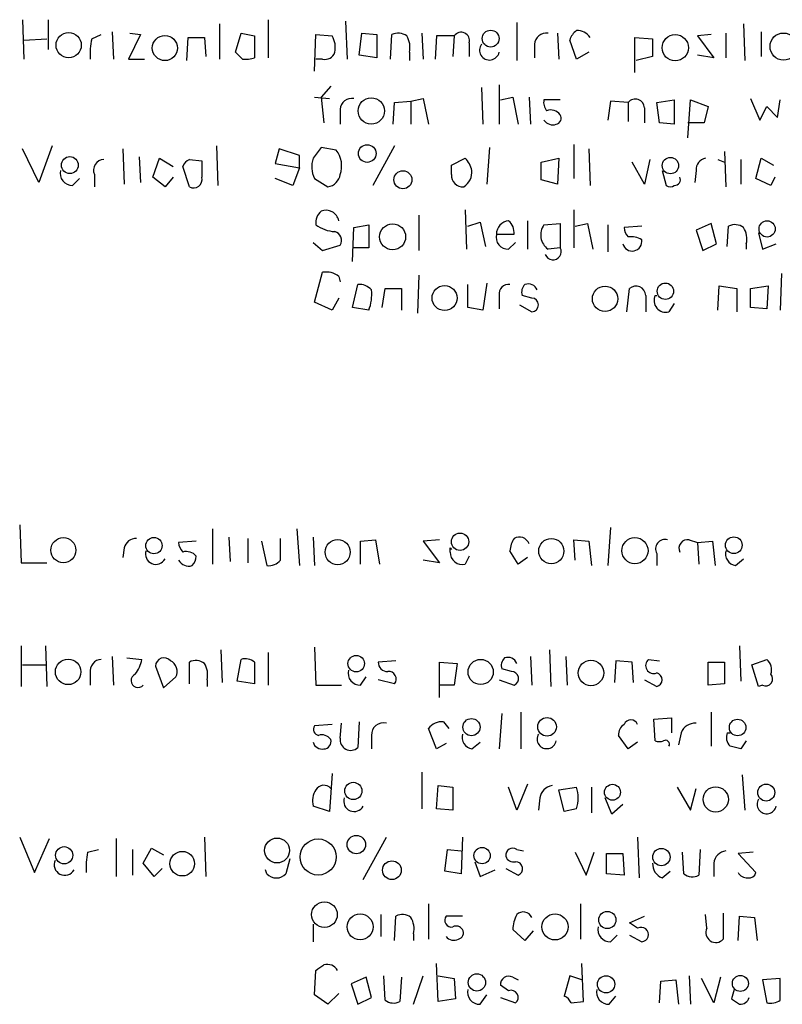
# Model space of a CAD drawing. Extents: x 0 to 1015, y 8 to 812.
# Drawn here: x 849 to 897, y 80 to 141 of the extents above; entities that cross this region are included whole.
import ezdxf

# ---------------------------------------------------------------- set-up
doc = ezdxf.new("R2010")
doc.units = 0
doc.header["$MEASUREMENT"] = 0
doc.layers.add('MAIN', color=5, linetype='CONTINUOUS')

msp = doc.modelspace()

# ---------------------------------------------------------------- linework, layer by layer
at = {"layer": 'MAIN'}
for p, q in [((849.4607, 140.8853), (849.5453, 138.43)), ((851.0693, 140.8853), (851.0693, 139.0226)), ((861.7373, 140.6313), (861.7373, 138.43)), ((864.7853, 140.8853), (864.7853, 138.5146)), ((869.6113, 140.8006), (869.696, 138.43)), ((880.2793, 140.716), (880.2793, 138.3453)), ((894.4187, 140.6313), (894.5033, 138.3453)), ((855.0487, 140.1233), (855.1333, 138.43)), ((856.1493, 140.0386), (856.8267, 139.954)), ((862.7533, 138.8533), (863.092, 140.0386)), ((870.458, 138.684), (870.6273, 140.0386)), ((870.6273, 140.0386), (871.5587, 139.954)), ((874.3527, 140.0386), (874.4373, 138.43)), ((882.8193, 140.0386), (882.904, 138.43)), ((893.318, 140.0386), (893.318, 138.5146)), ((895.5193, 140.1233), (895.5193, 138.5993)), ((849.5453, 139.6153), (850.9847, 139.7)), ((853.7787, 139.7), (854.3713, 139.954)), ((856.8267, 139.954), (856.0647, 138.43)), ((859.7053, 138.3453), (859.79, 139.7846)), ((859.79, 139.7846), (860.806, 139.7846)), ((860.806, 139.7846), (860.8907, 138.5993)), ((863.9387, 139.8693), (863.9387, 138.5146)), ((867.664, 137.668), (867.7487, 139.954)), ((867.7487, 139.954), (868.7647, 139.8693)), ((871.5587, 139.954), (871.5587, 138.5146)), ((872.4053, 138.43), (872.49, 139.954)), ((875.284, 139.8693), (875.1993, 138.43)), ((876.3847, 139.8693), (875.284, 139.8693)), ((876.3847, 139.8693), (876.3, 138.5993)), ((877.316, 139.446), (877.316, 138.5993)), ((881.38, 139.3613), (881.38, 138.5146)), ((884.0047, 138.43), (883.5813, 139.6153)), ((887.6453, 137.5833), (887.6453, 139.7846)), ((887.6453, 139.7846), (888.746, 139.7)), ((888.746, 139.7), (888.746, 138.5993)), ((892.3867, 139.954), (891.54, 139.8693)), ((891.54, 139.8693), (892.556, 138.5146)), ((863.1767, 138.43), (862.7533, 138.8533)), ((873.5907, 138.8533), (873.5907, 138.3453)), ((884.7667, 138.8533), (884.0047, 138.43)), ((856.0647, 138.43), (857.0807, 138.43)), ((868.172, 138.43), (867.7487, 138.43)), ((871.5587, 138.5146), (870.458, 138.684)), ((888.746, 138.5993), (887.73, 138.3453)), ((892.556, 138.5146), (891.54, 138.684)), ((868.68, 136.7366), (868.0873, 136.0593)), ((878.078, 136.652), (878.1627, 134.366)), ((879.1787, 136.8213), (879.1787, 134.366)), ((867.664, 136.0593), (868.5953, 135.9746)), ((868.0873, 136.0593), (868.2567, 134.4506)), ((872.5747, 134.366), (872.6593, 135.7206)), ((872.6593, 135.7206), (873.6753, 135.8053)), ((873.6753, 135.8053), (874.4373, 135.9746)), ((873.6753, 135.8053), (873.6753, 134.366)), ((874.4373, 135.9746), (874.776, 134.366)), ((879.2633, 135.89), (880.0253, 136.0593)), ((880.0253, 136.0593), (880.364, 134.366)), ((881.0413, 136.0593), (881.126, 134.366)), ((882.9887, 135.89), (881.9727, 135.89)), ((886.1213, 135.8053), (885.952, 134.62)), ((887.222, 135.7206), (886.1213, 135.8053)), ((887.222, 135.7206), (887.222, 134.5353)), ((889, 135.7206), (890.1007, 135.89)), ((889.1693, 134.4506), (889, 135.7206)), ((890.1007, 135.89), (890.1007, 134.366)), ((890.9473, 133.5193), (891.1167, 135.89)), ((891.1167, 135.89), (892.2173, 135.4666)), ((894.842, 135.9746), (895.4347, 134.62)), ((896.5353, 134.7893), (896.7047, 135.89)), ((869.2727, 135.2973), (869.2727, 134.366)), ((888.238, 135.382), (888.238, 134.4506)), ((892.2173, 135.4666), (891.9633, 134.4506)), ((895.4347, 134.62), (895.858, 135.4666)), ((895.858, 135.4666), (896.5353, 134.7893)), ((890.1007, 134.366), (889.1693, 134.4506)), ((891.9633, 134.4506), (890.9473, 134.4506)), ((850.4767, 130.7253), (849.4607, 132.842)), ((851.3233, 133.0113), (850.4767, 130.7253)), ((855.726, 132.842), (855.8107, 130.6406)), ((861.568, 133.0113), (861.6527, 130.556)), ((865.4627, 132.842), (865.2087, 131.9106)), ((866.7327, 132.4186), (865.4627, 132.842)), ((869.0187, 132.7573), (868.0873, 132.9266)), ((872.6593, 133.0113), (871.3047, 130.556)), ((878.586, 132.9266), (878.4167, 130.6406)), ((883.8353, 133.096), (883.8353, 130.9793)), ((884.7667, 132.842), (884.8513, 130.556)), ((893.2333, 132.6726), (893.318, 130.4713)), ((856.742, 132.334), (856.8267, 130.7253)), ((857.5887, 131.064), (858.012, 132.2493)), ((858.012, 132.2493), (858.8587, 131.7413)), ((859.8747, 132.1646), (860.6367, 132.08)), ((866.7327, 131.6566), (866.7327, 132.4186)), ((876.2153, 131.826), (877.062, 132.2493)), ((881.8033, 131.9953), (882.904, 132.2493)), ((881.8033, 130.8946), (881.8033, 131.9953)), ((882.904, 132.2493), (882.8193, 130.6406)), ((888.238, 130.6406), (887.476, 131.9953)), ((888.5767, 132.1646), (888.238, 130.6406)), ((892.81, 132.1646), (893.2333, 131.9953)), ((894.2493, 132.1646), (894.2493, 130.6406)), ((895.1807, 130.9793), (895.5193, 132.2493)), ((895.5193, 132.2493), (896.2813, 131.826)), ((859.8747, 130.4713), (859.4513, 131.7413)), ((865.2087, 131.9106), (866.7327, 131.6566)), ((866.7327, 131.6566), (866.3093, 130.556)), ((876.2153, 131.2333), (876.2153, 131.826)), ((889.3387, 131.4873), (889.5927, 130.556)), ((891.4553, 131.4873), (891.3707, 130.7253)), ((852.5933, 130.556), (853.0167, 130.9793)), ((853.948, 131.2333), (853.948, 130.4713)), ((858.3507, 130.4713), (857.5887, 131.064)), ((858.8587, 131.064), (858.3507, 130.4713)), ((866.3093, 130.556), (865.2087, 130.9793)), ((867.664, 130.9793), (868.5107, 130.4713)), ((882.8193, 130.6406), (881.8033, 130.8946)), ((896.112, 130.556), (895.1807, 130.9793)), ((896.366, 131.064), (896.112, 130.556)), ((877.062, 129.032), (877.1467, 126.5766)), ((883.8353, 129.032), (883.8353, 126.6613)), ((874.1833, 128.6933), (874.1833, 126.492)), ((880.9567, 128.3546), (880.9567, 126.5766)), ((870.0347, 125.8146), (870.1193, 127.9313)), ((870.1193, 127.9313), (871.0507, 128.1006)), ((871.0507, 128.1006), (871.0507, 126.6613)), ((877.2313, 128.016), (877.9933, 128.27)), ((877.9933, 128.27), (878.332, 126.746)), ((881.9727, 128.1006), (882.9887, 128.1853)), ((882.9887, 128.1853), (882.9887, 126.6613)), ((883.92, 128.016), (884.682, 128.1853)), ((884.682, 128.1853), (885.0207, 126.5766)), ((885.952, 128.1006), (885.952, 126.4073)), ((888.0687, 128.016), (886.968, 127.9313)), ((892.3867, 128.1853), (891.4553, 127.762)), ((891.4553, 127.762), (891.8787, 126.492)), ((892.7253, 126.9153), (892.3867, 128.1853)), ((893.4027, 126.746), (893.4873, 128.016)), ((879.0093, 127.508), (880.11, 127.508)), ((895.35, 127.5926), (895.604, 126.5766)), ((867.5793, 127), (868.172, 126.492)), ((868.172, 126.492), (869.2727, 126.8306)), ((871.0507, 126.6613), (870.1193, 126.6613)), ((879.7713, 126.5766), (880.1947, 127)), ((882.9887, 126.6613), (882.2267, 126.5766)), ((891.8787, 126.492), (892.7253, 126.9153)), ((894.588, 126.9153), (894.588, 126.5766)), ((895.604, 126.5766), (896.4507, 126.9153)), ((867.664, 123.2746), (868.172, 125.1373)), ((869.188, 124.8833), (869.2727, 124.5446)), ((874.1833, 124.968), (874.0987, 122.5973)), ((896.7893, 125.0526), (896.7047, 122.7666)), ((870.0347, 122.936), (870.3733, 124.3753)), ((871.8973, 122.936), (872.0667, 124.1213)), ((872.0667, 124.1213), (873.0827, 124.1213)), ((873.0827, 124.1213), (873.0827, 122.7666)), ((877.2313, 122.936), (877.2313, 124.3753)), ((878.4167, 124.46), (878.1627, 122.7666)), ((887.1373, 122.682), (887.3067, 124.1213)), ((892.81, 122.7666), (892.8947, 124.2906)), ((892.8947, 124.2906), (893.9953, 124.1213)), ((893.9953, 124.1213), (893.9953, 122.682)), ((894.842, 124.1213), (895.9427, 124.2906)), ((894.842, 122.936), (894.842, 124.1213)), ((895.9427, 124.2906), (895.858, 122.8513)), ((869.188, 123.5286), (868.7647, 122.7666)), ((879.1787, 123.698), (879.1787, 122.8513)), ((881.2107, 123.5286), (880.618, 123.698)), ((888.3227, 123.698), (888.3227, 122.682)), ((888.9153, 123.698), (889, 123.698)), ((868.7647, 122.7666), (867.664, 123.2746)), ((871.0507, 122.7666), (870.0347, 122.936)), ((878.1627, 122.7666), (877.2313, 122.936)), ((880.4487, 123.1053), (881.2107, 122.682)), ((890.1007, 123.19), (889.762, 122.682)), ((895.858, 122.8513), (894.842, 122.936)), ((849.2913, 109.3893), (849.376, 107.0186)), ((861.314, 109.1353), (861.314, 106.934)), ((866.5633, 109.1353), (866.7327, 106.8493)), ((886.1213, 109.22), (885.952, 106.8493)), ((860.298, 108.3733), (859.1973, 108.2886)), ((862.33, 108.6273), (862.4147, 107.1033)), ((863.5153, 108.5426), (863.5153, 107.0186)), ((864.362, 108.3733), (864.7007, 106.8493)), ((865.5473, 107.188), (865.5473, 108.5426)), ((867.5793, 108.6273), (867.664, 106.8493)), ((870.5427, 108.3733), (871.474, 108.458)), ((870.5427, 106.934), (870.5427, 108.3733)), ((871.474, 108.458), (871.728, 106.934)), ((875.4533, 108.458), (874.4373, 108.3733)), ((874.4373, 108.3733), (875.4533, 107.0186)), ((883.92, 107.188), (883.8353, 108.458)), ((883.8353, 108.458), (884.7667, 108.3733)), ((884.7667, 108.3733), (884.936, 106.8493)), ((891.032, 108.458), (891.54, 108.2886)), ((891.54, 108.2886), (892.4713, 108.3733)), ((891.54, 108.2886), (891.6247, 106.934)), ((892.4713, 108.3733), (892.6407, 106.8493)), ((855.8107, 107.95), (855.726, 107.3573)), ((876.1307, 107.696), (876.1307, 107.95)), ((876.1307, 107.95), (876.2153, 107.8653)), ((877.316, 107.442), (877.062, 106.934)), ((880.364, 106.934), (879.856, 107.7806)), ((889, 107.6113), (889, 106.8493)), ((849.376, 107.0186), (850.9847, 107.0186)), ((875.4533, 107.0186), (874.4373, 107.188)), ((880.9567, 107.3573), (880.364, 106.934)), ((893.9107, 106.8493), (894.4187, 107.2726)), ((849.376, 101.854), (849.376, 99.314)), ((850.9, 101.854), (850.9847, 99.314)), ((861.822, 101.6), (861.9067, 99.568)), ((864.7853, 101.4306), (864.7853, 99.3986)), ((867.664, 101.7693), (867.7487, 99.3986)), ((882.3113, 101.6), (882.396, 99.314)), ((894.1647, 101.854), (894.2493, 99.6526)), ((855.0487, 101.1766), (855.1333, 99.3986)), ((855.98, 101.092), (856.9113, 101.0073)), ((859.8747, 99.4833), (859.8747, 100.838)), ((862.838, 99.6526), (863.092, 101.0073)), ((863.9387, 100.838), (863.9387, 99.4833)), ((872.744, 100.9226), (871.6433, 100.838)), ((875.4533, 98.6366), (875.4533, 100.838)), ((875.4533, 100.838), (876.554, 100.7533)), ((876.554, 100.7533), (876.3847, 99.3986)), ((881.126, 101.1766), (881.2107, 99.3986)), ((883.3273, 101.1766), (883.412, 99.3986)), ((886.46, 100.9226), (886.3753, 99.568)), ((887.476, 100.838), (886.46, 100.9226)), ((887.5607, 99.568), (887.476, 100.838)), ((888.492, 101.0073), (889.1693, 100.9226)), ((892.2173, 100.838), (893.2333, 100.838)), ((892.2173, 99.3986), (892.2173, 100.838)), ((893.2333, 100.838), (893.2333, 99.4833)), ((894.9267, 100.6686), (895.858, 101.0073)), ((849.4607, 100.6686), (850.9, 100.6686)), ((853.694, 100.1606), (853.694, 99.3986)), ((857.758, 100.584), (858.266, 99.2293)), ((879.9407, 100.2453), (879.348, 100.4146)), ((895.35, 99.314), (894.9267, 100.6686)), ((858.266, 99.2293), (859.028, 99.9066)), ((860.9753, 99.7373), (860.9753, 99.314)), ((863.9387, 99.4833), (862.838, 99.6526)), ((870.5427, 99.3986), (870.8813, 99.9066)), ((872.6593, 99.4833), (871.6433, 99.7373)), ((879.1787, 99.7373), (880.11, 99.3986)), ((888.238, 99.7373), (889, 99.314)), ((893.2333, 99.4833), (892.2173, 99.3986)), ((867.7487, 99.3986), (869.3573, 99.3986)), ((876.3847, 99.3986), (875.4533, 99.3986)), ((895.604, 99.3986), (895.35, 99.314)), ((879.348, 97.6206), (879.1787, 95.4193)), ((880.5333, 97.7053), (880.5333, 95.4193)), ((892.3867, 97.7053), (892.3867, 95.5886)), ((869.2727, 96.0966), (869.3573, 97.028)), ((870.458, 97.1126), (870.3733, 95.504)), ((875.7073, 97.1126), (876.046, 96.6893)), ((888.8307, 97.282), (889.9313, 97.3666)), ((888.9153, 95.9273), (888.8307, 97.282)), ((889.9313, 97.3666), (889.9313, 96.4353)), ((868.7647, 96.9433), (867.664, 96.8586)), ((875.284, 95.4193), (874.776, 96.6893)), ((890.524, 96.4353), (890.3547, 95.6733)), ((893.4027, 96.4353), (893.572, 96.4353)), ((871.22, 96.266), (871.22, 95.4193)), ((877.4853, 95.4193), (877.9933, 95.8426)), ((887.222, 95.4193), (886.6293, 96.266)), ((887.8147, 95.8426), (887.222, 95.4193)), ((894.588, 95.9273), (894.2493, 95.4193)), ((875.8767, 95.758), (875.284, 95.4193)), ((874.3527, 93.98), (874.3527, 91.694)), ((868.7647, 93.8953), (868.5953, 91.5246)), ((894.334, 93.8106), (894.5033, 91.6093)), ((875.284, 91.694), (875.3687, 93.1333)), ((875.3687, 93.1333), (876.3, 93.0486)), ((876.3, 93.0486), (876.3, 91.6093)), ((880.2793, 91.6093), (879.7713, 93.0486)), ((880.9567, 93.218), (880.2793, 91.6093)), ((882.904, 92.8793), (884.0047, 93.0486)), ((883.2427, 91.5246), (882.904, 92.8793)), ((884.936, 93.0486), (884.936, 91.44)), ((890.27, 93.0486), (891.1167, 91.6093)), ((891.1167, 91.6093), (891.4553, 92.964)), ((881.7187, 92.3713), (881.634, 91.6093)), ((886.206, 91.3553), (885.7827, 92.3713)), ((868.5953, 91.5246), (867.5793, 91.8633)), ((876.3, 91.6093), (875.284, 91.694)), ((884.0047, 91.694), (883.2427, 91.5246)), ((886.8833, 91.948), (886.206, 91.3553)), ((849.2913, 89.916), (850.2227, 87.7146)), ((850.2227, 87.7146), (851.154, 89.8313)), ((855.3027, 89.8313), (855.3027, 87.4606)), ((860.806, 89.916), (860.8907, 87.4606)), ((870.712, 87.2913), (872.1513, 89.916)), ((876.8927, 89.916), (876.808, 87.63)), ((887.8147, 89.916), (887.8993, 87.376)), ((853.5247, 88.9846), (854.202, 89.154)), ((856.3187, 89.154), (856.3187, 87.5453)), ((856.996, 88.3073), (857.504, 89.2386)), ((857.504, 89.2386), (858.266, 88.8153)), ((875.792, 87.7993), (875.9613, 89.154)), ((875.9613, 89.154), (876.808, 89.0693)), ((880.2793, 89.154), (880.7027, 89.0693)), ((891.7093, 89.154), (891.6247, 87.5453)), ((866.14, 88.5613), (865.886, 87.63)), ((883.92, 88.9846), (884.5973, 87.5453)), ((884.5973, 87.5453), (885.1053, 88.9846)), ((885.8673, 87.63), (885.8673, 88.9)), ((885.8673, 88.9), (886.8833, 88.9)), ((886.8833, 88.9), (886.968, 87.5453)), ((890.6933, 87.63), (890.6087, 88.9846)), ((895.0113, 88.9846), (894.08, 88.9)), ((894.08, 88.9), (895.1807, 87.7146)), ((857.6733, 87.4606), (856.996, 88.3073)), ((858.1813, 87.9686), (857.6733, 87.4606)), ((864.7007, 87.63), (864.616, 87.884)), ((876.808, 87.63), (875.792, 87.7993)), ((877.6547, 88.392), (877.9933, 87.4606)), ((877.9933, 87.4606), (878.9247, 87.884)), ((879.602, 87.9686), (880.364, 87.5453)), ((889.3387, 87.376), (889.8467, 87.7993)), ((892.556, 88.3073), (892.556, 87.4606)), ((886.968, 87.5453), (885.8673, 87.63)), ((874.776, 85.7673), (874.776, 83.566)), ((884.2587, 85.7673), (884.2587, 83.566)), ((871.8127, 85.09), (871.8127, 83.7353)), ((872.6593, 83.4813), (872.744, 85.0053)), ((876.8927, 85.0053), (875.8767, 85.0053)), ((887.3067, 84.582), (888.238, 85.0053)), ((892.1327, 84.2433), (892.048, 85.09)), ((893.1487, 85.1746), (893.1487, 83.566)), ((894.08, 83.4813), (894.1647, 85.0053)), ((894.1647, 85.0053), (895.096, 84.9206)), ((895.096, 84.9206), (895.2653, 83.4813)), ((867.5793, 84.4973), (867.5793, 83.3966)), ((880.7873, 83.4813), (880.0253, 84.1586)), ((887.8147, 84.2433), (887.3067, 84.582)), ((873.8447, 83.9046), (873.8447, 83.4813)), ((881.2953, 84.074), (880.7873, 83.4813)), ((886.1213, 83.3966), (886.5447, 83.82)), ((887.3067, 83.82), (888.0687, 83.3966)), ((875.3687, 79.6713), (875.284, 82.042)), ((884.428, 79.6713), (884.3433, 82.042)), ((867.664, 80.0946), (867.7487, 81.6186)), ((870.8813, 81.1953), (869.95, 80.772)), ((871.22, 79.9253), (870.8813, 81.1953)), ((872.0667, 79.756), (871.982, 81.28)), ((873.0827, 81.1953), (872.998, 79.6713)), ((873.8447, 79.502), (874.4373, 81.28)), ((875.3687, 81.28), (876.3847, 81.1106)), ((876.3847, 81.1106), (876.4693, 79.8406)), ((880.0253, 81.1953), (880.364, 81.026)), ((883.5813, 81.28), (883.2427, 80.01)), ((884.3433, 81.026), (883.5813, 81.28)), ((891.032, 81.28), (891.1167, 79.502)), ((892.556, 79.5866), (891.794, 81.1106)), ((892.9793, 81.1953), (892.556, 79.5866)), ((896.7047, 81.1106), (895.604, 81.026)), ((896.7047, 79.756), (896.7047, 81.1106)), ((869.95, 80.772), (870.3733, 79.502)), ((879.7713, 80.3486), (879.2633, 80.6873)), ((889.1693, 79.5866), (889.254, 80.9413)), ((889.254, 80.9413), (890.1853, 81.026)), ((890.1853, 81.026), (890.3547, 79.502)), ((893.826, 80.4333), (893.6567, 79.8406)), ((895.604, 81.026), (895.858, 79.5866)), ((868.5107, 79.502), (867.664, 80.0946)), ((869.188, 80.1793), (868.5107, 79.502)), ((870.3733, 79.502), (871.22, 79.9253)), ((876.4693, 79.8406), (875.3687, 79.6713)), ((877.9933, 79.502), (878.4167, 80.0946)), ((879.2633, 79.9253), (880.1947, 79.5866)), ((886.0367, 79.502), (886.46, 80.01)), ((883.666, 79.5866), (884.428, 79.6713))]:
    msp.add_line(p, q, dxfattribs=at)
for centre, radius in [((852.3439, 139.2974), 0.7874), ((878.6494, 139.7049), 0.526), ((890.1593, 139.1378), 0.8215), ((896.9104, 139.2101), 0.8444), ((858.3429, 139.1173), 0.7833), ((871.2109, 135.1939), 0.8234), ((870.9554, 132.5422), 0.5514), ((852.4142, 131.8203), 0.5261), ((889.8582, 131.7914), 0.5098), ((873.1803, 130.9038), 0.5617), ((895.8849, 127.8419), 0.5054), ((872.5384, 127.3487), 0.811), ((875.7745, 123.5306), 0.7791), ((885.7826, 123.4863), 0.7915), ((889.543, 123.9566), 0.5121), ((876.7405, 108.3389), 0.5405), ((852.0133, 107.8106), 0.7827), ((857.6586, 108.0945), 0.5088), ((869.113, 107.6915), 0.7834), ((882.4307, 107.7549), 0.7863), ((887.6453, 107.7807), 0.8142), ((893.8076, 108.1239), 0.5202), ((852.312, 100.2246), 0.7954), ((870.2715, 100.7394), 0.5146), ((878.0281, 100.2196), 0.7863), ((884.9042, 100.1566), 0.7933), ((877.4544, 96.7826), 0.5369), ((882.1687, 96.798), 0.579), ((894.0438, 96.7578), 0.5144), ((870.0884, 92.8032), 0.5369), ((886.245, 92.7188), 0.4977), ((892.6809, 92.2758), 0.7871), ((895.8313, 92.6984), 0.5283), ((865.3346, 89.0903), 0.7751), ((867.9006, 88.6849), 1.1267), ((870.2759, 89.4598), 0.5745), ((852.0641, 88.7926), 0.5367), ((859.4263, 88.2681), 0.7665), ((878.1161, 88.77), 0.5073), ((889.2948, 88.6787), 0.5411), ((872.4978, 87.8608), 0.5844), ((868.2911, 85.0896), 0.8004), ((870.5144, 84.3291), 0.806), ((882.6624, 84.3255), 0.8136), ((885.9211, 84.7599), 0.5369), ((877.7931, 80.8652), 0.5369), ((885.8461, 80.7493), 0.5367), ((894.2157, 80.8024), 0.4988)]:
    msp.add_circle(centre, radius, dxfattribs=at)
for centre, radius, start, end in [((905.8461, 351.6576), 215.8947, 258.578089, 258.807241), ((872.8859, 139.1444), 0.9012, 53.550995, 116.058953), ((876.8162, 139.5825), 0.5181, 344.724513, 146.389676), ((882.1138, 139.3119), 0.7354, 81.169134, 176.148614), ((884.682, 139.2766), 1.1516, 126.024081, 162.896174), ((884.0187, 139.1779), 1.0302, 36.080121, 90.778654), ((858.1792, 138.7687), 4.498, 168.050526, 184.318496), ((867.5796, 139.1497), 1.3865, 347.655866, 31.266381), ((872.2355, 139.1495), 1.3872, 347.671, 31.258436), ((878.5747, 138.9911), 0.6195, 143.302133, 347.148182), ((868.3313, 139.0408), 0.6312, 255.382563, 342.71908), ((863.3885, 139.9964), 1.5806, 262.299482, 290.370222), ((870.0063, 135.248), 0.7353, 81.160239, 176.155342), ((882.7348, 135.7206), 0.7807, 167.468008, 220.594926), ((887.6695, 135.3699), 0.5685, 1.219304, 141.914657), ((882.396, 134.5211), 0.7367, 36.432795, 110.169163), ((882.523, 135.0009), 0.6693, 214.689739, 288.440363), ((882.6642, 134.7469), 0.3874, 280.48609, 33.119959), ((1037.1982, 5.5581), 211.7103, 143.014201, 143.24333), ((867.7665, 131.7654), 1.5974, 340.543054, 38.383655), ((854.5547, 131.5015), 0.6632, 91.209503, 203.848478), ((860.1711, 131.4447), 0.7785, 112.378134, 157.605454), ((1114.6365, 131.572), 254.0003, 179.885409, 180.114592), ((869.1945, 131.7192), 1.7, 161.830441, 205.800831), ((875.8599, 131.0829), 1.675, 13.971531, 44.136456), ((892.1962, 131.5225), 0.7418, 101.525044, 182.720065), ((852.5662, 131.3112), 0.7557, 166.524615, 272.055151), ((876.3638, 131.413), 1.124, 303.083494, 3.790338), ((860.14, 130.9163), 0.5182, 239.197458, 16.560509), ((868.3837, 131.3603), 0.898, 278.130102, 351.869898), ((876.8927, 131.1487), 0.6827, 172.88123, 277.11877), ((890.1249, 130.9067), 0.3515, 266.052571, 26.579628), ((889.8467, 130.8945), 0.4232, 233.116564, 306.883436), ((868.7345, 128.1974), 0.9905, 130.795783, 185.608144), ((868.3837, 128.1793), 0.8232, 12.295528, 111.103472), ((879.8665, 127.5027), 0.8572, 96.37636, 179.645749), ((879.1245, 127.6048), 0.9902, 354.39016, 49.217958), ((869.0289, 129.8142), 2.139, 233.237247, 267.457158), ((882.8615, 127.4656), 1.0924, 144.456225, 234.470858), ((887.9255, 127.9909), 0.9594, 183.561805, 222.837328), ((893.8832, 127.2062), 0.9014, 53.553434, 116.053368), ((893.2336, 127.2117), 1.3865, 347.655866, 31.266381), ((868.7858, 127.1269), 0.57, 328.677654, 74.930019), ((879.7444, 127.332), 0.7559, 166.535519, 272.039457), ((887.4703, 127.0689), 0.6068, 194.663779, 9.524418), ((887.4338, 126.1957), 1.1624, 56.890992, 100.498837), ((882.5348, 126.4238), 0.5123, 201.261507, 27.620499), ((868.3838, 123.8254), 1.3289, 52.758438, 99.170997), ((870.4702, 123.3898), 0.9903, 40.782042, 95.615598), ((868.5945, 123.7403), 2.6422, 338.375369, 6.438854), ((879.7713, 123.7827), 0.5986, 81.865837, 188.134163), ((881.2105, 123.9097), 0.6292, 132.268789, 199.661787), ((880.999, 123.8251), 0.5895, 21.023556, 111.045187), ((887.7101, 123.6587), 0.6138, 3.670654, 131.089329), ((881.2107, 123.1053), 0.4233, 270, 90), ((889.5503, 123.3664), 0.7164, 152.426224, 287.187991), ((856.5373, 107.8019), 0.7415, 87.263766, 168.479439), ((860.1543, 108.348), 0.9588, 183.551733, 222.844497), ((881.3806, 107.6957), 1.527, 146.315136, 176.812677), ((880.4391, 107.9978), 0.6365, 18.901776, 121.13512), ((889.5189, 107.8904), 0.5893, 74.407189, 208.274411), ((890.9262, 107.9288), 0.5397, 78.694232, 205.553719), ((857.7783, 107.5741), 0.6468, 161.382983, 332.222898), ((859.6795, 106.9184), 0.8104, 40.250059, 106.355227), ((859.3411, 107.5013), 0.9587, 317.151439, 356.453861), ((876.8858, 107.6688), 0.7556, 177.937, 283.484526), ((894.0309, 107.5801), 0.7406, 164.291595, 260.659773), ((859.8323, 107.5477), 0.7298, 209.529675, 286.86318), ((864.7975, 107.8348), 0.9902, 264.39016, 319.217958), ((854.4207, 100.2735), 0.7355, 93.851386, 188.830866), ((854.6057, 101.4934), 2.3563, 323.019707, 348.094435), ((858.2899, 100.5711), 0.532, 41.350041, 178.610696), ((858.3508, 100.2453), 0.7572, 333.428181, 63.445101), ((860.2706, 100.0284), 0.9012, 53.550995, 116.058953), ((859.6209, 100.0337), 1.3865, 347.655866, 31.266381), ((863.3461, 100.076), 0.9653, 52.12814, 105.261365), ((872.2219, 100.8239), 0.5788, 178.604026, 271.395974), ((879.9407, 100.6263), 0.6294, 132.276138, 199.655661), ((879.7289, 100.5415), 0.5898, 21.047276, 111.025654), ((888.8117, 100.6234), 0.4996, 129.786482, 292.139993), ((895.3641, 100.3723), 0.8045, 338.38772, 52.124392), ((856.6668, 99.6809), 0.4337, 114.348828, 319.385808), ((870.5156, 100.1538), 0.7557, 166.517242, 272.055151), ((872.2953, 99.7796), 0.4695, 320.854032, 97.256717), ((879.9548, 99.8078), 0.4376, 290.770566, 91.845922), ((888.9048, 99.7373), 0.4339, 282.674908, 77.325092), ((895.8016, 99.7796), 0.4292, 242.587157, 43.678315), ((871.9753, 96.2929), 0.7559, 76.535519, 182.039726), ((875.5944, 96.1248), 0.9942, 83.479707, 145.403622), ((887.3913, 96.7779), 0.4545, 21.33796, 158.657453), ((891.4068, 96.0761), 0.9531, 87.08326, 157.859223), ((867.9885, 96.6469), 0.3874, 146.880041, 259.51391), ((887.3066, 96.3506), 0.6826, 119.738635, 187.119811), ((894.1225, 96.139), 0.7785, 157.625871, 224.994796), ((868.1546, 96.0096), 0.5991, 196.187132, 279.812958), ((868.1296, 95.6309), 0.6694, 34.698943, 108.426829), ((868.2379, 95.8802), 0.4613, 272.335786, 16.600508), ((869.9275, 95.9944), 0.6627, 171.12895, 312.272526), ((877.6057, 96.1501), 0.7407, 164.293689, 260.644506), ((882.1451, 96.0369), 0.5997, 148.459471, 349.469554), ((889.1693, 96.5179), 0.6429, 246.728857, 293.271143), ((889.5503, 95.7156), 0.2469, 329.040224, 120.959776), ((851.5783, -73.8505), 174.5654, 75.851179, 76.080322), ((868.9345, 92.1595), 1.3872, 148.741564, 192.329), ((868.2465, 92.5685), 0.5869, 42.375493, 148.021524), ((882.6077, 92.2443), 0.898, 98.130102, 171.869898), ((881.7181, 92.3713), 2.3848, 343.500502, 16.499498), ((870.1397, 92.1647), 0.6469, 161.374589, 332.226607), ((895.8611, 91.9729), 0.5997, 148.459471, 349.469554), ((880.0269, 88.8043), 0.4312, 54.179699, 189.840197), ((893.445, 88.1803), 0.898, 98.130102, 171.869898), ((852.0995, 88.2085), 0.6634, 156.162913, 330.710475), ((857.9252, 88.0533), 4.498, 168.050526, 184.318496), ((880.0677, 88.8577), 0.4827, 195.265529, 285.254078), ((880.2088, 87.9545), 0.4376, 290.770566, 91.845922), ((889.6975, 88.2586), 0.9527, 177.070024, 247.876971), ((865.2934, 88.1944), 0.8184, 223.598957, 316.396215), ((891.2287, 88.3544), 0.9008, 233.5321, 296.078638), ((894.6584, 88.039), 0.6632, 209.286216, 271.2356), ((894.7404, 87.8248), 0.4539, 261.421795, 345.948448), ((873.1399, 84.1964), 0.9006, 53.524537, 116.078517), ((872.4895, 84.2008), 1.3872, 347.671, 31.258436), ((876.2093, 84.7422), 0.4241, 141.654583, 282.351463), ((882.2832, 84.0432), 2.2608, 152.418273, 177.074191), ((880.6868, 84.6852), 0.5744, 24.195451, 135.190444), ((876.5116, 83.9468), 0.436, 29.063539, 119.034181), ((876.5682, 83.9469), 0.3874, 280.48609, 33.119959), ((886.0944, 84.152), 0.7559, 166.535519, 272.039457), ((888.0341, 83.8477), 0.4524, 274.386079, 119.012777), ((892.6855, 83.9718), 0.6158, 153.842682, 318.779065), ((876.3508, 84.0699), 0.5803, 215.212848, 299.741208), ((783.3354, 208.7764), 152.6261, 303.578069, 303.807272), ((868.4684, 81.2591), 0.7296, 29.51988, 106.867736), ((879.7798, 80.7381), 0.519, 61.765797, 185.61722), ((877.9662, 80.2572), 0.7557, 166.524615, 272.055151), ((886.0095, 80.2571), 0.7556, 166.515474, 272.063001), ((879.9229, 79.9342), 0.4412, 308.023034, 110.094042), ((882.9461, 79.2902), 0.7785, 22.378134, 67.605454), ((978.5606, 206.6712), 152.6259, 236.200557, 236.42974), ((894.2007, 80.0781), 0.5772, 266.424285, 344.649113), ((872.6021, 80.4802), 0.9006, 233.524537, 296.078517), ((896.0695, 80.7302), 1.163, 259.521979, 303.105242)]:
    msp.add_arc(centre, radius, start, end, dxfattribs=at)

doc.saveas('drawing.dxf')
